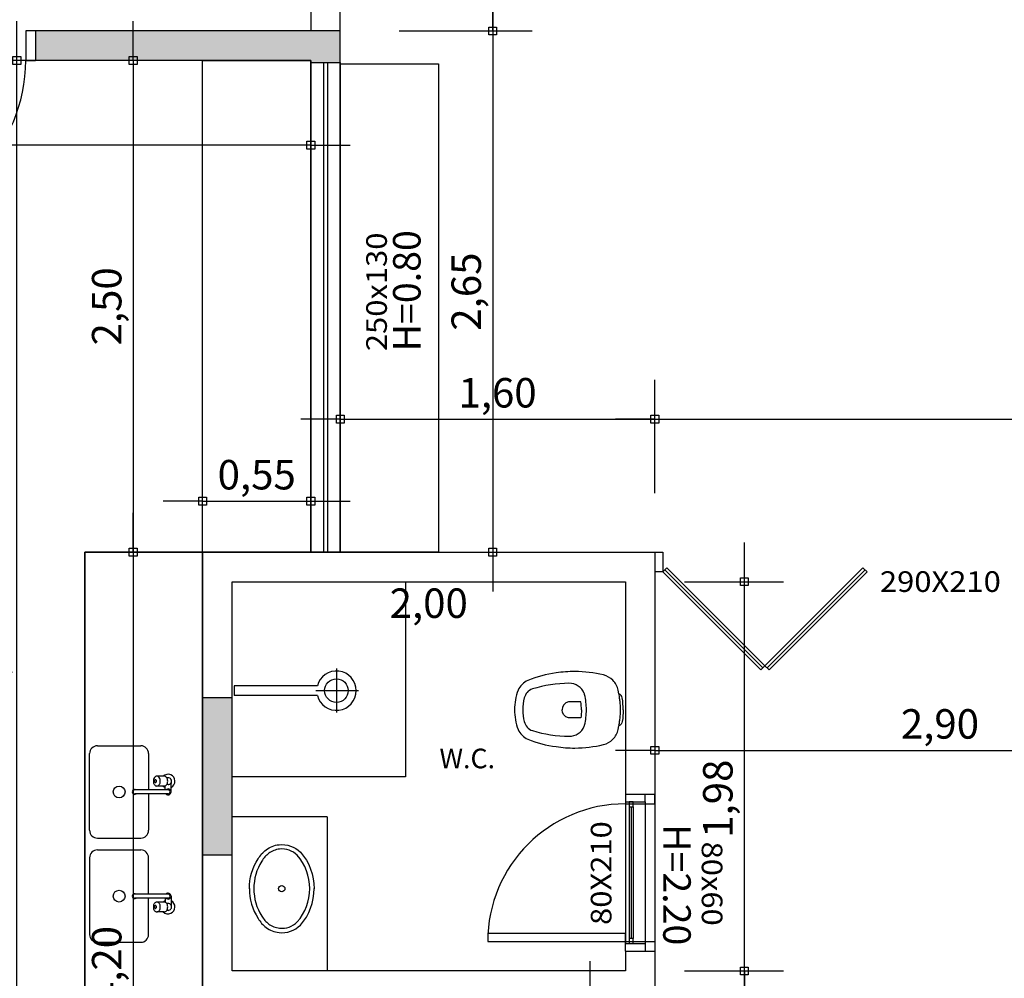
# Model space of a CAD drawing. Units: millimetres. Extents: x 1370.7 to 1463.7, y -231.8 to -166.3.
# Drawn here: x 1380 to 1385, y -204.8 to -200 of the extents above; entities that cross this region are included whole.
import ezdxf
from ezdxf.enums import TextEntityAlignment as Align

# ---------------------------------------------------------------- set-up
doc = ezdxf.new("R2010")
doc.units = ezdxf.units.MM
doc.header["$LTSCALE"] = 0.8
doc.linetypes.add('HIDDEN', pattern=[0.375, 0.25, -0.125])
for name, color, linetype in [('COTA', 13, 'Continuous'), ('EQUIP', 10, 'Continuous'), ('EQUIP_I', 13, 'Continuous'), ('ESPECARQ', 1, 'Continuous'), ('ESQUADRIA', 1, 'Continuous'), ('LINVISTA', 13, 'Continuous'), ('PAREDE', 4, 'Continuous'), ('VIDRO', 1, 'Continuous')]:
    doc.layers.add(name, color=color, linetype=linetype)
doc.styles.add('REGUA60', font='verdana.TTF')
doc.styles.add('REGUA80', font='verdana.TTF')
doc.styles.get("Standard").update_dxf_attribs({"font": 'verdana.TTF'})
doc.dimstyles.new('ISO-25', dxfattribs={"dimtxt": 2.5, "dimasz": 2.5, "dimexe": 1.25, "dimexo": 0.625, "dimtad": 1, "dimtxsty": 'Standard', "dimcen": 2.5, "dimadec": 0, "dimazin": 0, "dimtfac": 1, "dimtmove": 0, "dimatfit": 3, "dimfxl": 0, "dimarcsym": 0})

# ---------------------------------------------------------------- blocks, each defined once
blk = doc.blocks.new('INDESQ2')
at = {"layer": 'ESPECARQ', "color": 0, "style": 'REGUA60', "width": 1.1}
blk.add_attdef('COD', text='', height=1.5, dxfattribs=at).set_placement((-0.08, -2.049), align=Align.CENTER)
blk = doc.blocks.new('SAP8S__2')
at = {"layer": 'EQUIP', "color": 0, "linetype": 'ByBlock'}
for points in [[(0, -5, 0.038777), (-6, -5.5, 0.252608), (-8.11, -7.21, 0.252608)], [(0, -5, -0.038777), (6, -5.5, -0.252608), (8.11, -7.21, -0.252608)], [(8.11, -7.21), (10, -7.6, -0.147687), (15, -10.3, -0.13868), (17.7, -15.05, -0.056337), (19.45, -29.6, -0.03707), (18.75, -39.2, -0.065227), (14.94, -53.49, -0.183874), (10, -58.45, -0.096189), (0, -60.25, -0.096189), (-10, -58.45, -0.183874), (-14.94, -53.49, -0.065227), (-18.75, -39.2, -0.03707), (-19.45, -29.6, -0.056337), (-17.7, -15.05, -0.13868), (-15, -10.3, -0.147687), (-10, -7.6), (-8.11, -7.21, -0.166403)]]:
    blk.add_lwpolyline(points, format="xyb", dxfattribs=at)
at = {"layer": 'EQUIP_I'}
for points in [[(8.26, -7.43, 0.010644), (6.95, -7.15, 0.025143), (6.55, -7.1, -0.029767), (4.31, -6.76, 0.034354), (0, -6.6, 0.034354), (-4.31, -6.76, -0.029767), (-6.55, -7.1, 0.025143), (-6.95, -7.15, 0.008532), (-8, -7.37, 0.040827)], [(0, -26.25, 0.0408), (-4.1, -26.6), (-4.1, -32.41, 0.057291), (-4.05, -32.86, 0.350796), (0, -36.05, 0.350796)], [(0, -26.25, -0.0408), (4.1, -26.6), (4.1, -32.41, -0.057291), (4.05, -32.86, -0.350796), (0, -36.05, -0.350796)]]:
    blk.add_lwpolyline(points, format="xyb", dxfattribs=at)
blk.add_lwpolyline([(0, -23.75, -0.06168), (7.74, -24.63, -0.039055), (8.33, -24.83, -0.304091), (13.5, -32.6, -0.069516), (10.6, -51.2, -0.256205), (6, -55.35, -0.065775), (0, -56.05, -0.065775), (-6, -55.35, -0.256205), (-10.6, -51.2, -0.069516), (-13.5, -32.6, -0.304091), (-8.33, -24.83, -0.039055), (-7.74, -24.63, -0.06168)], format="xyb", close=True, dxfattribs=at)
blk = doc.blocks.new('SAL37S_2')
at = {"layer": 'EQUIP_I'}
for points in [[(0.02, -10, 0.145827), (-16.81, -14.87, 0.090827), (-22, -19.4, 0.12568), (-24.84, -26.73, 0.221372), (-20.58, -38.81, 0.186059), (0.02, -46.55, 0.186059)], [(-0.02, -10, -0.145827), (16.81, -14.87, -0.090827), (22, -19.4, -0.12568), (24.84, -26.73, -0.221372), (20.58, -38.81, -0.186059), (-0.02, -46.55, -0.186059)]]:
    blk.add_lwpolyline(points, format="xyb", dxfattribs=at)
blk.add_lwpolyline([(0, -12.5, 0.14623), (-15.5, -17, 0.09047), (-20, -20.9, 0.123903), (-22.35, -27, 0.21906), (-18.85, -37, 0.185248), (0, -44.05, 0.185248), (18.85, -37, 0.21906), (22.35, -27, 0.123903), (20, -20.9, 0.09047), (15.5, -17, 0.14623)], format="xyb", close=True, dxfattribs=at)
blk.add_circle((0, -28.25), 1.8, dxfattribs=at)
blk = doc.blocks.new('SACHS__2')
at = {"layer": 'EQUIP', "color": 0, "linetype": 'ByBlock'}
for p, q in [((42.29, 2.4), (0, 2.4)), ((0, 2.4), (0, -2.4)), ((42.29, -2.4), (0, -2.4))]:
    blk.add_line(p, q, dxfattribs=at)
blk.add_arc((52, 0), 10, 193.8865, 166.1135, dxfattribs=at)
at = {"layer": 'EQUIP_I'}
for p, q in [((52, 11.2), (52, -11.2)), ((41.6, 0), (63.2, 0))]:
    blk.add_line(p, q, dxfattribs=at)
blk.add_circle((52, 0), 6, dxfattribs=at)
blk = doc.blocks.new('*D68')
at = {"layer": 'Defpoints', "color": 0}
for p in [(1383.059, -203.0621), (1381.059, -203.1133), (1383.059, -203.1283)]:
    blk.add_point(p, dxfattribs=at)
at = {"layer": 'COTA', "color": 2, "insert": (1382.059, -202.9469), "char_height": 0.15, "attachment_point": 5, "style": 'REGUA60'}
blk.add_mtext('2,00', dxfattribs=at)
blk = doc.blocks.new('COTAPT')
at = {"color": 0, "linetype": 'ByBlock'}
blk.add_line((0, 0), (200, 0), dxfattribs=at)
at = {"color": 6, "linetype": 'ByBlock'}
blk.add_lwpolyline([(-20, 20), (20, 20), (20, -20), (-20, -20)], close=True, dxfattribs=at)
blk = doc.blocks.new('999')
at = {"layer": 'ESQUADRIA', "elevation": -24.325}
for points in [[(1386.879, -108.8679), (1386.879, -108.9179), (1387.029, -108.9179), (1387.029, -108.8679)], [(1386.879, -109.7679), (1386.879, -109.7179), (1387.029, -109.7179), (1387.029, -109.7679)]]:
    blk.add_lwpolyline(points, dxfattribs=at)
blk.add_lwpolyline([(1387.829, -109.6779), (1387.029, -109.6779), (1387.029, -109.7179), (1387.829, -109.7179)], close=True, dxfattribs=at)
at = {"layer": 'ESQUADRIA'}
blk.add_arc((1387.029, -109.7179, -24.325), 0.8, 0, 90, dxfattribs=at)
at = {"layer": 'PAREDE'}
for p, q in [((1386.879, -108.8679, -24.325), (1387.029, -108.8679, -24.325)), ((1386.879, -109.7679, -24.325), (1387.029, -109.7679, -24.325))]:
    blk.add_line(p, q, dxfattribs=at)
at = {"layer": 'ESPECARQ', "xscale": 0.0699999999999932, "yscale": 0.0699999999999932, "zscale": 0.0699999999999932, "rotation": 90}
blk.add_blockref('INDESQ2', (1386.871, -109.3044, -24.325), dxfattribs=at).add_auto_attribs({'COD': '80X210'})
blk = doc.blocks.new('*D129')
at = {"layer": 'COTA', "color": 0, "lineweight": -2}
for p, q in [((1380.3372, -200.1667), (1379.7643, -200.1667)), ((1379.9643, -206.8673), (1379.9643, -200.1677)), ((1380.609, -206.8683), (1379.7643, -206.8683))]:
    blk.add_line(p, q, dxfattribs=at)
at = {"layer": 'Defpoints', "color": 0}
for p in [(1379.9643, -200.1667), (1380.6372, -200.1667, -24.325), (1380.909, -206.8683, -24.325)]:
    blk.add_point(p, dxfattribs=at)
at = {"layer": 'COTA', "color": 0, "lineweight": -2, "xscale": 0.001, "yscale": 0.001, "zscale": 0.001}
for p, rotation in [((1379.9643, -200.1667), 90), ((1379.9643, -206.8683), 270)]:
    blk.add_blockref('COTAPT', p, dxfattribs=dict(at, rotation=rotation))
at = {"layer": 'COTA', "color": 2, "insert": (1379.8492, -203.21), "char_height": 0.15, "attachment_point": 5, "rotation": 90, "style": 'REGUA60'}
blk.add_mtext('6,70', dxfattribs=at)
blk = doc.blocks.new('*D130')
at = {"layer": 'COTA', "color": 0, "lineweight": -2}
for p, q in [((1383.359, -202.8183), (1383.8641, -202.8183)), ((1383.6641, -204.7973), (1383.6641, -202.8193)), ((1383.359, -204.7983), (1383.8641, -204.7983))]:
    blk.add_line(p, q, dxfattribs=at)
at = {"layer": 'Defpoints', "color": 0}
for p in [(1383.059, -202.8183, -24.325), (1383.6641, -202.8183), (1383.059, -204.7983, -24.325)]:
    blk.add_point(p, dxfattribs=at)
at = {"layer": 'COTA', "color": 0, "lineweight": -2, "xscale": 0.001, "yscale": 0.001, "zscale": 0.001}
for p, rotation in [((1383.6641, -202.8183), 90), ((1383.6641, -204.7983), 270)]:
    blk.add_blockref('COTAPT', p, dxfattribs=dict(at, rotation=rotation))
at = {"layer": 'COTA', "color": 2, "insert": (1383.5487, -203.9221), "char_height": 0.15, "attachment_point": 5, "rotation": 90, "style": 'REGUA60'}
blk.add_mtext('1,98', dxfattribs=at)
blk = doc.blocks.new('*D34')
at = {"layer": 'COTA', "color": 0, "lineweight": -2}
for p, q in [((1383.359, -204.9483), (1383.8641, -204.9483)), ((1383.6641, -208.8173), (1383.6641, -204.9493)), ((1383.359, -208.8183), (1383.8641, -208.8183))]:
    blk.add_line(p, q, dxfattribs=at)
at = {"layer": 'Defpoints', "color": 0}
for p in [(1383.059, -204.9483, -24.325), (1383.6641, -204.9483), (1383.059, -208.8183, -24.325)]:
    blk.add_point(p, dxfattribs=at)
at = {"layer": 'COTA', "color": 0, "lineweight": -2, "xscale": 0.001, "yscale": 0.001, "zscale": 0.001}
for p, rotation in [((1383.6641, -204.9483), 90), ((1383.6641, -208.8183), 270)]:
    blk.add_blockref('COTAPT', p, dxfattribs=dict(at, rotation=rotation))
at = {"layer": 'COTA', "color": 2, "insert": (1383.5487, -206.8833), "char_height": 0.15, "attachment_point": 5, "rotation": 90, "style": 'REGUA60'}
blk.add_mtext('3,87', dxfattribs=at)
blk = doc.blocks.new('*D210')
at = {"layer": 'COTA', "color": 0, "lineweight": -2}
for p, q in [((1377.859, -200.4667), (1377.859, -200.7972)), ((1381.459, -200.4667), (1381.459, -200.7972)), ((1381.458, -200.5972), (1377.86, -200.5972))]:
    blk.add_line(p, q, dxfattribs=at)
at = {"layer": 'Defpoints', "color": 0}
for p in [(1377.859, -200.1667, -24.325), (1381.459, -200.1667, -24.325), (1377.859, -200.5972)]:
    blk.add_point(p, dxfattribs=at)
at = {"layer": 'COTA', "color": 0, "lineweight": -2, "xscale": 0.001, "yscale": 0.001, "zscale": 0.001, "rotation": 180}
blk.add_blockref('COTAPT', (1377.859, -200.5972), dxfattribs=at)
at = {"layer": 'COTA', "color": 0, "lineweight": -2, "xscale": 0.001, "yscale": 0.001, "zscale": 0.001}
blk.add_blockref('COTAPT', (1381.459, -200.5972), dxfattribs=at)
at = {"layer": 'COTA', "color": 2, "insert": (1379.659, -200.482), "char_height": 0.15, "attachment_point": 5, "style": 'REGUA60'}
blk.add_mtext('3,60', dxfattribs=at)
blk = doc.blocks.new('*D211')
at = {"layer": 'COTA', "color": 0, "lineweight": -2}
for p, q in [((1380.609, -200.1667), (1380.3556, -200.1667)), ((1380.5556, -200.1677), (1380.5556, -202.6673)), ((1380.609, -202.6683), (1380.3556, -202.6683))]:
    blk.add_line(p, q, dxfattribs=at)
at = {"layer": 'Defpoints', "color": 0}
for p in [(1380.909, -200.1667, -24.325), (1380.5556, -202.6683), (1380.909, -202.6683, -24.325)]:
    blk.add_point(p, dxfattribs=at)
at = {"layer": 'COTA', "color": 0, "lineweight": -2, "xscale": 0.001, "yscale": 0.001, "zscale": 0.001}
for p, rotation in [((1380.5556, -200.1667), 90), ((1380.5556, -202.6683), 270)]:
    blk.add_blockref('COTAPT', p, dxfattribs=dict(at, rotation=rotation))
at = {"layer": 'COTA', "color": 2, "insert": (1380.4404, -201.4175), "char_height": 0.15, "attachment_point": 5, "rotation": 90, "style": 'REGUA60'}
blk.add_mtext('2,50', dxfattribs=at)
blk = doc.blocks.new('*D214')
at = {"layer": 'COTA', "color": 0, "lineweight": -2}
for p, q in [((1380.609, -202.6683), (1380.3556, -202.6683)), ((1380.5556, -202.6693), (1380.5556, -206.8673)), ((1380.609, -206.8683), (1380.3556, -206.8683))]:
    blk.add_line(p, q, dxfattribs=at)
at = {"layer": 'Defpoints', "color": 0}
for p in [(1380.909, -202.6683, -24.325), (1380.5556, -206.8683), (1380.909, -206.8683, -24.325)]:
    blk.add_point(p, dxfattribs=at)
at = {"layer": 'COTA', "color": 0, "lineweight": -2, "xscale": 0.001, "yscale": 0.001, "zscale": 0.001}
for p, rotation in [((1380.5556, -202.6683), 90), ((1380.5556, -206.8683), 270)]:
    blk.add_blockref('COTAPT', p, dxfattribs=dict(at, rotation=rotation))
at = {"layer": 'COTA', "color": 2, "insert": (1380.4404, -204.7683), "char_height": 0.15, "attachment_point": 5, "rotation": 90, "style": 'REGUA60'}
blk.add_mtext('4,20', dxfattribs=at)
blk = doc.blocks.new('*D215')
at = {"layer": 'COTA', "color": 0, "lineweight": -2}
for p, q in [((1380.909, -202.3673), (1380.909, -202.2084)), ((1381.459, -202.3673), (1381.459, -202.2084)), ((1380.91, -202.4084), (1381.458, -202.4084))]:
    blk.add_line(p, q, dxfattribs=at)
at = {"layer": 'Defpoints', "color": 0}
for p in [(1381.459, -202.4084), (1380.909, -202.6673, -24.325), (1381.459, -202.6673, -24.325)]:
    blk.add_point(p, dxfattribs=at)
at = {"layer": 'COTA', "color": 0, "lineweight": -2, "xscale": 0.001, "yscale": 0.001, "zscale": 0.001, "rotation": 180}
blk.add_blockref('COTAPT', (1380.909, -202.4084), dxfattribs=at)
at = {"layer": 'COTA', "color": 0, "lineweight": -2, "xscale": 0.001, "yscale": 0.001, "zscale": 0.001}
blk.add_blockref('COTAPT', (1381.459, -202.4084), dxfattribs=at)
at = {"layer": 'COTA', "color": 2, "insert": (1381.184, -202.2933), "char_height": 0.15, "attachment_point": 5, "style": 'REGUA60'}
blk.add_mtext('0,55', dxfattribs=at)
blk = doc.blocks.new('*D223')
at = {"layer": 'COTA', "color": 0, "lineweight": -2}
for p, q in [((1382.759, -204.9483), (1382.6797, -204.9483)), ((1382.8797, -204.9493), (1382.8797, -208.8173)), ((1382.759, -208.8183), (1382.6797, -208.8183))]:
    blk.add_line(p, q, dxfattribs=at)
at = {"layer": 'Defpoints', "color": 0}
for p in [(1383.059, -204.9483, -24.325), (1382.8797, -208.8183), (1383.059, -208.8183, -24.325)]:
    blk.add_point(p, dxfattribs=at)
at = {"layer": 'COTA', "color": 0, "lineweight": -2, "xscale": 0.001, "yscale": 0.001, "zscale": 0.001}
for p, rotation in [((1382.8797, -204.9483), 90), ((1382.8797, -208.8183), 270)]:
    blk.add_blockref('COTAPT', p, dxfattribs=dict(at, rotation=rotation))
at = {"layer": 'COTA', "color": 2, "insert": (1382.7644, -206.8833), "char_height": 0.15, "attachment_point": 5, "rotation": 90, "style": 'REGUA60'}
blk.add_mtext('3,87', dxfattribs=at)
blk = doc.blocks.new('*D227')
at = {"layer": 'COTA', "color": 0, "lineweight": -2}
for p, q in [((1381.909, -198.3167), (1382.5843, -198.3167)), ((1382.3843, -198.3177), (1382.3843, -200.0157)), ((1381.909, -200.0167), (1382.5843, -200.0167))]:
    blk.add_line(p, q, dxfattribs=at)
at = {"layer": 'Defpoints', "color": 0}
for p in [(1381.609, -198.3167, -24.325), (1381.609, -200.0167, -24.325), (1382.3843, -200.0167)]:
    blk.add_point(p, dxfattribs=at)
at = {"layer": 'COTA', "color": 0, "lineweight": -2, "xscale": 0.001, "yscale": 0.001, "zscale": 0.001}
for p, rotation in [((1382.3843, -198.3167), 90), ((1382.3843, -200.0167), 270)]:
    blk.add_blockref('COTAPT', p, dxfattribs=dict(at, rotation=rotation))
at = {"layer": 'COTA', "color": 2, "insert": (1382.2691, -199.1667), "char_height": 0.15, "attachment_point": 5, "rotation": 90, "style": 'REGUA60'}
blk.add_mtext('1,70', dxfattribs=at)
blk = doc.blocks.new('*D228')
at = {"layer": 'COTA', "color": 0, "lineweight": -2}
for p, q in [((1381.909, -200.0167), (1382.5843, -200.0167)), ((1382.3843, -200.0177), (1382.3843, -202.6673)), ((1382.409, -202.6683), (1382.5843, -202.6683))]:
    blk.add_line(p, q, dxfattribs=at)
at = {"layer": 'Defpoints', "color": 0}
for p in [(1381.609, -200.0167, -24.325), (1382.109, -202.6683, -24.325), (1382.3843, -202.6683)]:
    blk.add_point(p, dxfattribs=at)
at = {"layer": 'COTA', "color": 0, "lineweight": -2, "xscale": 0.001, "yscale": 0.001, "zscale": 0.001}
for p, rotation in [((1382.3843, -200.0167), 90), ((1382.3843, -202.6683), 270)]:
    blk.add_blockref('COTAPT', p, dxfattribs=dict(at, rotation=rotation))
at = {"layer": 'COTA', "color": 2, "insert": (1382.2691, -201.3425), "char_height": 0.15, "attachment_point": 5, "rotation": 90, "style": 'REGUA60'}
blk.add_mtext('2,65', dxfattribs=at)
blk = doc.blocks.new('*D229')
at = {"layer": 'COTA', "color": 0, "lineweight": -2}
for p, q in [((1381.609, -202.3683), (1381.609, -201.7916)), ((1383.209, -202.3683), (1383.209, -201.7916)), ((1381.61, -201.9916), (1383.208, -201.9916))]:
    blk.add_line(p, q, dxfattribs=at)
at = {"layer": 'Defpoints', "color": 0}
for p in [(1383.209, -201.9916), (1381.609, -202.6683, -24.325), (1383.209, -202.6683, -24.325)]:
    blk.add_point(p, dxfattribs=at)
at = {"layer": 'COTA', "color": 0, "lineweight": -2, "xscale": 0.001, "yscale": 0.001, "zscale": 0.001, "rotation": 180}
blk.add_blockref('COTAPT', (1381.609, -201.9916), dxfattribs=at)
at = {"layer": 'COTA', "color": 0, "lineweight": -2, "xscale": 0.001, "yscale": 0.001, "zscale": 0.001}
blk.add_blockref('COTAPT', (1383.209, -201.9916), dxfattribs=at)
at = {"layer": 'COTA', "color": 2, "insert": (1382.409, -201.8765), "char_height": 0.15, "attachment_point": 5, "style": 'REGUA60'}
blk.add_mtext('1,60', dxfattribs=at)
blk = doc.blocks.new('*D230')
at = {"layer": 'COTA', "color": 0, "lineweight": -2}
for p, q in [((1383.209, -202.3683), (1383.209, -201.7916)), ((1390.079, -202.5183), (1390.079, -201.7916)), ((1383.21, -201.9916), (1390.078, -201.9916))]:
    blk.add_line(p, q, dxfattribs=at)
at = {"layer": 'Defpoints', "color": 0}
for p in [(1390.079, -201.9916), (1383.209, -202.6683, -24.325), (1390.079, -202.8183, -24.325)]:
    blk.add_point(p, dxfattribs=at)
at = {"layer": 'COTA', "color": 0, "lineweight": -2, "xscale": 0.001, "yscale": 0.001, "zscale": 0.001, "rotation": 180}
blk.add_blockref('COTAPT', (1383.209, -201.9916), dxfattribs=at)
at = {"layer": 'COTA', "color": 0, "lineweight": -2, "xscale": 0.001, "yscale": 0.001, "zscale": 0.001}
blk.add_blockref('COTAPT', (1390.079, -201.9916), dxfattribs=at)
at = {"layer": 'COTA', "color": 2, "insert": (1386.644, -201.8763), "char_height": 0.15, "attachment_point": 5, "style": 'REGUA60'}
blk.add_mtext('6,87', dxfattribs=at)
blk = doc.blocks.new('*D291')
at = {"layer": 'COTA', "color": 0, "lineweight": -2}
for p, q in [((1383.209, -202.9683), (1383.209, -203.8762)), ((1386.109, -203.2683), (1386.109, -203.8762)), ((1383.21, -203.6762), (1386.108, -203.6762))]:
    blk.add_line(p, q, dxfattribs=at)
at = {"layer": 'Defpoints', "color": 0}
for p in [(1383.209, -202.6683, -24.325), (1386.109, -202.9683, -24.325), (1386.109, -203.6762)]:
    blk.add_point(p, dxfattribs=at)
at = {"layer": 'COTA', "color": 0, "lineweight": -2, "xscale": 0.001, "yscale": 0.001, "zscale": 0.001, "rotation": 180}
blk.add_blockref('COTAPT', (1383.209, -203.6762), dxfattribs=at)
at = {"layer": 'COTA', "color": 0, "lineweight": -2, "xscale": 0.001, "yscale": 0.001, "zscale": 0.001}
blk.add_blockref('COTAPT', (1386.109, -203.6762), dxfattribs=at)
at = {"layer": 'COTA', "color": 2, "insert": (1384.659, -203.5611), "char_height": 0.15, "attachment_point": 5, "style": 'REGUA60'}
blk.add_mtext('2,90', dxfattribs=at)

msp = doc.modelspace()

# ---------------------------------------------------------------- hatches: boundary and pattern name
at = {"layer": 'PAREDE'}
h = msp.add_hatch(color=256, dxfattribs=at)
h.dxf.hatch_style = 1
h.paths.add_polyline_path([(1381.609, -200.0167), (1380.059, -200.0167), (1380.059, -200.1667), (1381.459, -200.1667), (1381.459, -200.1764), (1381.609, -200.1764)])
h.paths.add_polyline_path([(1379.159, -200.0167), (1378.9707, -200.0167), (1378.9707, -200.1667), (1379.159, -200.1667)])
h = msp.add_hatch(color=256, dxfattribs=at)
h.dxf.hatch_style = 1
h.paths.add_polyline_path([(1381.059, -203.4083), (1380.909, -203.4083), (1380.909, -204.2083), (1381.059, -204.2083)])

# ---------------------------------------------------------------- linework, layer by layer
at = {"layer": 'COTA', "elevation": -21.175}
msp.add_lwpolyline([(1380.909, -202.6683), (1380.309, -202.6683), (1380.309, -205.6371), (1380.909, -205.6371), (1380.909, -202.6683)], dxfattribs=at)
at = {"layer": 'EQUIP'}
for p, q in [((1381.9406, -203.8106, -21.175), (1381.059, -203.8106, -21.175)), ((1381.5417, -204.0142, -21.175), (1381.5417, -204.7983, -21.175))]:
    msp.add_line(p, q, dxfattribs=at)
at = {"layer": 'ESPECARQ'}
for p, q in [((1381.9406, -202.8183, -21.175), (1381.9406, -203.8106, -21.175)), ((1381.5417, -204.0142, -21.175), (1381.059, -204.0142, -21.175))]:
    msp.add_line(p, q, dxfattribs=at)
at = {"layer": 'ESQUADRIA'}
for p, q in [((1381.524, -200.1764, -21.175), (1381.524, -202.6683, -21.175)), ((1381.544, -200.1764, -21.175), (1381.544, -202.6683, -21.175)), ((1383.7582, -203.2562, -21.175), (1383.2597, -202.7577, -21.175)), ((1383.7794, -203.2562, -21.175), (1384.2779, -202.7577, -21.175))]:
    msp.add_line(p, q, dxfattribs=at)
at = {"layer": 'ESQUADRIA', "color": 1}
for p, q in [((1383.059, -203.9383, -21.175), (1383.059, -204.6583, -21.175)), ((1383.079, -203.9633, -21.175), (1383.079, -204.6333, -21.175)), ((1383.099, -203.9633, -21.175), (1383.099, -204.6333, -21.175)), ((1383.159, -203.9383, -21.175), (1383.159, -204.6583, -21.175))]:
    msp.add_line(p, q, dxfattribs=at)
at = {"layer": 'ESQUADRIA', "elevation": -21.175}
for points in [[(1383.209, -202.6683), (1383.249, -202.6683), (1383.249, -202.7683), (1383.209, -202.7683)], [(1383.059, -203.8983), (1383.059, -203.9383), (1383.159, -203.9383), (1383.159, -203.8983)], [(1383.059, -203.8983), (1383.059, -203.9483), (1383.209, -203.9483), (1383.209, -203.8983)], [(1383.209, -203.8983), (1383.209, -203.8983), (1383.209, -204.6983), (1383.209, -204.6983)], [(1383.059, -204.6983), (1383.059, -204.6483), (1383.209, -204.6483), (1383.209, -204.6983)], [(1383.059, -204.6983), (1383.059, -204.6583), (1383.159, -204.6583), (1383.159, -204.6983)]]:
    msp.add_lwpolyline(points, dxfattribs=at)
for points in [[(1383.249, -202.7683), (1383.2703, -202.747), (1383.7688, -203.2456), (1383.7476, -203.2668)], [(1384.2885, -202.7683), (1384.2673, -202.747), (1383.7688, -203.2456), (1383.79, -203.2668)], [(1383.079, -203.9383), (1383.079, -203.9633), (1383.099, -203.9633), (1383.099, -203.9383)], [(1382.359, -204.6483), (1383.059, -204.6483), (1383.059, -204.6083), (1382.359, -204.6083)], [(1383.099, -204.6583), (1383.099, -204.6333), (1383.079, -204.6333), (1383.079, -204.6583)]]:
    msp.add_lwpolyline(points, close=True, dxfattribs=at)
at = {"layer": 'ESQUADRIA'}
msp.add_arc((1383.059, -204.6483, -21.175), 0.7, 90, 180, dxfattribs=at)
at = {"layer": 'LINVISTA', "linetype": 'HIDDEN'}
for p, q in [((1381.459, -198.3167, -21.175), (1381.459, -200.0167, -21.175)), ((1381.609, -200.0167, -21.175), (1381.609, -198.3167, -21.175))]:
    msp.add_line(p, q, dxfattribs=at)
at = {"layer": 'LINVISTA'}
for p, q in [((1380.909, -202.6683, -21.175), (1380.309, -202.6683, -21.175)), ((1380.3742, -203.6527, -21.175), (1380.5942, -203.6527, -21.175)), ((1380.3342, -204.0827, -21.175), (1380.3342, -203.6927, -21.175)), ((1380.6342, -203.6927, -21.175), (1380.6342, -203.8777, -21.175)), ((1380.7137, -203.8077, -21.175), (1380.6761, -203.8077, -21.175)), ((1380.7333, -203.8152, -21.175), (1380.7263, -203.8152, -21.175)), ((1380.7137, -203.8577, -21.175), (1380.6761, -203.8577, -21.175)), ((1380.7183, -203.8777, -21.175), (1380.7183, -203.8568, -21.175)), ((1380.7333, -203.8502, -21.175), (1380.7263, -203.8502, -21.175)), ((1380.7483, -203.8877, -21.175), (1380.7483, -203.8441, -21.175)), ((1380.7333, -203.8777, -21.175), (1380.5633, -203.8777, -21.175)), ((1380.7333, -203.8977, -21.175), (1380.5633, -203.8977, -21.175)), ((1380.6342, -203.8977, -21.175), (1380.6342, -204.0827, -21.175)), ((1380.3742, -204.1227, -21.175), (1380.5942, -204.1227, -21.175)), ((1380.3742, -204.1827, -21.175), (1380.5942, -204.1827, -21.175)), ((1380.3342, -204.2227, -21.175), (1380.3342, -204.6127, -21.175)), ((1380.6342, -204.4077, -21.175), (1380.6342, -204.2227, -21.175)), ((1380.7333, -204.4077, -21.175), (1380.5633, -204.4077, -21.175)), ((1380.7483, -204.4177, -21.175), (1380.7483, -204.4612, -21.175)), ((1380.7333, -204.4277, -21.175), (1380.5633, -204.4277, -21.175)), ((1380.6342, -204.6127, -21.175), (1380.6342, -204.4277, -21.175)), ((1380.7137, -204.4477, -21.175), (1380.6761, -204.4477, -21.175)), ((1380.7183, -204.4277, -21.175), (1380.7183, -204.4485, -21.175)), ((1380.7333, -204.4552, -21.175), (1380.7263, -204.4552, -21.175)), ((1380.7137, -204.4977, -21.175), (1380.6761, -204.4977, -21.175)), ((1380.7333, -204.4902, -21.175), (1380.7263, -204.4902, -21.175)), ((1380.3742, -204.6527, -21.175), (1380.5942, -204.6527, -21.175))]:
    msp.add_line(p, q, dxfattribs=at)
at = {"layer": 'LINVISTA', "elevation": -21.175}
for points in [[(1381.459, -202.6683), (1380.909, -202.6683), (1380.909, -200.1667), (1381.459, -200.1667), (1381.459, -202.6683)], [(1381.609, -200.1831), (1382.109, -200.1831), (1382.109, -202.6683), (1381.609, -202.6683)]]:
    msp.add_lwpolyline(points, dxfattribs=at)
msp.add_lwpolyline([(1380.309, -202.6683), (1380.909, -202.6683), (1380.909, -205.6371), (1380.309, -205.6371)], close=True, dxfattribs=at)
at = {"layer": 'LINVISTA'}
for centre in [(1380.4842, -203.8877, -21.175), (1380.4842, -204.4177, -21.175)]:
    msp.add_circle(centre, 0.03, dxfattribs=at)
for centre, radius, start, end in [((1380.3742, -203.6927, -21.175), 0.04, 90, 180), ((1380.5942, -203.6927, -21.175), 0.04, 0, 90), ((1380.685, -203.8301, -21.175), 0.0262, 144.7356, 163.6751), ((1380.6795, -203.8263, -21.175), 0.0195, 120.3612, 144.7356), ((1380.6761, -203.8204, -21.175), 0.0127, 90, 120.3612), ((1380.6761, -203.8204, -21.175), 0.0127, 59.6388, 90), ((1380.6726, -203.8263, -21.175), 0.0195, 35.2644, 59.6388), ((1380.6671, -203.8301, -21.175), 0.0262, 16.3249, 35.2644), ((1380.7333, -203.8327, -21.175), 0.035, 295.3769, 134.4153), ((1380.7137, -203.8204, -21.175), 0.0127, 59.6388, 90), ((1380.7102, -203.8263, -21.175), 0.0195, 35.2644, 59.6388), ((1380.7047, -203.8301, -21.175), 0.0262, 16.3249, 35.2644), ((1380.7333, -203.8327, -21.175), 0.0175, 335.38, 90), ((1380.6936, -203.8327, -21.175), 0.0352, 163.6751, 180), ((1380.6936, -203.8327, -21.175), 0.0352, 180, 196.3249), ((1380.685, -203.8352, -21.175), 0.0262, 196.3249, 215.2644), ((1380.6738, -203.8327, -21.175), 0.0106, 163.6751, 180), ((1380.6738, -203.8327, -21.175), 0.0106, 180, 196.3249), ((1380.6795, -203.8391, -21.175), 0.0195, 215.2644, 239.6388), ((1380.6712, -203.8319, -21.175), 0.00787, 144.7356, 163.6751), ((1380.6712, -203.8334, -21.175), 0.00787, 196.3249, 215.2644), ((1380.6696, -203.8308, -21.175), 0.00586, 120.3612, 144.7356), ((1380.6696, -203.8346, -21.175), 0.00586, 215.2644, 239.6388), ((1380.6686, -203.829, -21.175), 0.00381, 90, 120.3612), ((1380.6686, -203.8364, -21.175), 0.00381, 239.6388, 270), ((1380.6686, -203.829, -21.175), 0.00381, 59.6388, 90), ((1380.6686, -203.8364, -21.175), 0.00381, 270, 300.3612), ((1380.6761, -203.845, -21.175), 0.0127, 239.6388, 270), ((1380.6675, -203.8308, -21.175), 0.00586, 35.2644, 59.6388), ((1380.6675, -203.8346, -21.175), 0.00586, 300.3612, 324.7356), ((1380.6659, -203.8319, -21.175), 0.00787, 16.3249, 35.2644), ((1380.6659, -203.8334, -21.175), 0.00787, 324.7356, 343.6751), ((1380.6633, -203.8327, -21.175), 0.0106, 0, 16.3249), ((1380.6633, -203.8327, -21.175), 0.0106, 343.6751, 0), ((1380.6761, -203.845, -21.175), 0.0127, 270, 300.3612), ((1380.6726, -203.8391, -21.175), 0.0195, 300.3612, 324.7356), ((1380.6671, -203.8352, -21.175), 0.0262, 324.7356, 343.6751), ((1380.6585, -203.8327, -21.175), 0.0352, 0, 16.3249), ((1380.6585, -203.8327, -21.175), 0.0352, 343.6751, 0), ((1380.7333, -203.8327, -21.175), 0.035, 225.5847, 244.6231), ((1380.7137, -203.845, -21.175), 0.0127, 270, 300.3612), ((1380.7102, -203.8391, -21.175), 0.0195, 300.3612, 324.7356), ((1380.7047, -203.8352, -21.175), 0.0262, 324.7356, 343.6751), ((1380.6961, -203.8327, -21.175), 0.0352, 0, 16.3249), ((1380.6961, -203.8327, -21.175), 0.0352, 343.6751, 0), ((1380.7333, -203.8327, -21.175), 0.0175, 270, 328.9973), ((1380.7583, -203.8441, -21.175), 0.01, 155.38, 180), ((1380.5633, -203.8877, -21.175), 0.0125, 53.1301, 306.8699), ((1380.5633, -203.8877, -21.175), 0.01, 89.9999, 269.9999), ((1380.7333, -203.8877, -21.175), 0.015, 221.8103, 138.1897), ((1380.7333, -203.8877, -21.175), 0.01, 269.9998, 89.9998), ((1380.3742, -204.0827, -21.175), 0.04, 180, 270), ((1380.5942, -204.0827, -21.175), 0.04, 270, 0), ((1380.3742, -204.2227, -21.175), 0.04, 90, 180), ((1380.5942, -204.2227, -21.175), 0.04, 0, 90), ((1380.5633, -204.4177, -21.175), 0.0125, 53.1301, 306.8699), ((1380.5633, -204.4177, -21.175), 0.01, 90.0001, 270.0001), ((1380.7333, -204.4177, -21.175), 0.015, 221.8103, 138.1897), ((1380.7333, -204.4177, -21.175), 0.01, 270.0002, 90.0002), ((1380.6936, -204.4727, -21.175), 0.0352, 163.6751, 180), ((1380.685, -204.4701, -21.175), 0.0262, 144.7356, 163.6751), ((1380.6738, -204.4727, -21.175), 0.0106, 163.6751, 180), ((1380.6795, -204.4663, -21.175), 0.0195, 120.3612, 144.7356), ((1380.6712, -204.4719, -21.175), 0.00787, 144.7356, 163.6751), ((1380.6696, -204.4708, -21.175), 0.00586, 120.3612, 144.7356), ((1380.6686, -204.469, -21.175), 0.00381, 90, 120.3612), ((1380.6686, -204.469, -21.175), 0.00381, 59.6388, 90), ((1380.6761, -204.4604, -21.175), 0.0127, 90, 120.3612), ((1380.6675, -204.4708, -21.175), 0.00586, 35.2644, 59.6388), ((1380.6659, -204.4719, -21.175), 0.00787, 16.3249, 35.2644), ((1380.6633, -204.4727, -21.175), 0.0106, 0, 16.3249), ((1380.6761, -204.4604, -21.175), 0.0127, 59.6388, 90), ((1380.6726, -204.4663, -21.175), 0.0195, 35.2644, 59.6388), ((1380.6671, -204.4701, -21.175), 0.0262, 16.3249, 35.2644), ((1380.6585, -204.4727, -21.175), 0.0352, 0, 16.3249), ((1380.7333, -204.4727, -21.175), 0.035, 225.5847, 64.6231), ((1380.7333, -204.4727, -21.175), 0.035, 115.3769, 134.4153), ((1380.7137, -204.4604, -21.175), 0.0127, 59.6388, 90), ((1380.7102, -204.4663, -21.175), 0.0195, 35.2644, 59.6388), ((1380.7047, -204.4701, -21.175), 0.0262, 16.3249, 35.2644), ((1380.6961, -204.4727, -21.175), 0.0352, 0, 16.3249), ((1380.7333, -204.4727, -21.175), 0.0175, 31.0027, 90), ((1380.7333, -204.4727, -21.175), 0.0175, 270, 24.62), ((1380.7583, -204.4612, -21.175), 0.01, 180, 204.62), ((1380.6936, -204.4727, -21.175), 0.0352, 180, 196.3249), ((1380.685, -204.4752, -21.175), 0.0262, 196.3249, 215.2644), ((1380.6738, -204.4727, -21.175), 0.0106, 180, 196.3249), ((1380.6795, -204.4791, -21.175), 0.0195, 215.2644, 239.6388), ((1380.6712, -204.4734, -21.175), 0.00787, 196.3249, 215.2644), ((1380.6696, -204.4746, -21.175), 0.00586, 215.2644, 239.6388), ((1380.6686, -204.4764, -21.175), 0.00381, 239.6388, 270), ((1380.6686, -204.4764, -21.175), 0.00381, 270, 300.3612), ((1380.6761, -204.485, -21.175), 0.0127, 239.6388, 270), ((1380.6675, -204.4746, -21.175), 0.00586, 300.3612, 324.7356), ((1380.6659, -204.4734, -21.175), 0.00787, 324.7356, 343.6751), ((1380.6633, -204.4727, -21.175), 0.0106, 343.6751, 0), ((1380.6761, -204.485, -21.175), 0.0127, 270, 300.3612), ((1380.6726, -204.4791, -21.175), 0.0195, 300.3612, 324.7356), ((1380.6671, -204.4752, -21.175), 0.0262, 324.7356, 343.6751), ((1380.6585, -204.4727, -21.175), 0.0352, 343.6751, 0), ((1380.7137, -204.485, -21.175), 0.0127, 270, 300.3612), ((1380.7102, -204.4791, -21.175), 0.0195, 300.3612, 324.7356), ((1380.7047, -204.4752, -21.175), 0.0262, 324.7356, 343.6751), ((1380.6961, -204.4727, -21.175), 0.0352, 343.6751, 0), ((1380.3742, -204.6127, -21.175), 0.04, 180, 270), ((1380.5942, -204.6127, -21.175), 0.04, 270, 0)]:
    msp.add_arc(centre, radius, start, end, dxfattribs=at)
at = {"layer": 'PAREDE'}
for p, q in [((1380.659, -200.1667, -21.175), (1380.009, -200.1667, -21.175)), ((1380.909, -203.4083, -21.175), (1380.909, -202.6683, -21.175)), ((1380.909, -202.6683, -21.175), (1383.209, -202.6683, -21.175)), ((1383.209, -202.6683, -21.175), (1383.209, -203.8983, -21.175)), ((1383.209, -202.6683, -21.175), (1383.209, -202.8183, -21.175)), ((1381.059, -203.4083, -21.175), (1381.059, -202.8183, -21.175)), ((1381.059, -202.8183, -21.175), (1383.059, -202.8183, -21.175)), ((1383.059, -202.8183, -21.175), (1383.059, -203.8983, -21.175)), ((1383.059, -203.8983, -21.175), (1383.209, -203.8983, -21.175)), ((1383.059, -203.8983, -21.175), (1383.209, -203.8983, -21.175)), ((1380.909, -204.8733, -21.175), (1380.909, -204.2083, -21.175)), ((1381.059, -204.7983, -21.175), (1381.059, -204.2083, -21.175)), ((1383.059, -204.6983, -21.175), (1383.209, -204.6983, -21.175)), ((1383.059, -204.6983, -21.175), (1383.209, -204.6983, -21.175)), ((1383.059, -204.6983, -21.175), (1383.059, -204.7983, -21.175)), ((1383.209, -204.6983, -21.175), (1383.209, -204.8733, -21.175)), ((1383.059, -204.7983, -21.175), (1381.059, -204.7983, -21.175))]:
    msp.add_line(p, q, dxfattribs=at)
at = {"layer": 'PAREDE', "elevation": -21.175}
for points in [[(1381.609, -202.6683), (1381.609, -200.0167), (1380.009, -200.0167)], [(1381.459, -202.6683), (1381.459, -200.1667), (1380.009, -200.1667)]]:
    msp.add_lwpolyline(points, dxfattribs=at)
for points in [[(1381.459, -200.1764), (1381.609, -200.1764), (1381.609, -202.6683), (1381.459, -202.6683)], [(1380.909, -204.2083), (1381.059, -204.2083), (1381.059, -203.4083), (1380.909, -203.4083)]]:
    msp.add_lwpolyline(points, close=True, dxfattribs=at)
at = {"layer": 'VIDRO'}
msp.add_line((1383.089, -203.9633, -21.175), (1383.089, -204.6333, -21.175), dxfattribs=at)

# ---------------------------------------------------------------- block references
at = {"rotation": 270}
msp.add_blockref('999', (1488.927, 1186.8623, 3.15), dxfattribs=at)
at = {"layer": 'EQUIP', "xscale": 0.0100000000002183, "yscale": 0.0100000000002183, "zscale": 0.0100000000002183}
msp.add_blockref('SACHS__2', (1381.0695, -203.3724, -21.175), dxfattribs=at)
at = {"layer": 'EQUIP'}
for name, p, xscale, yscale, zscale, rotation in [('SAP8S__2', (1383.0982, -203.4698, -10.525), -0.0100000000002183, 0.0099999999999909, 0.0099999999999998, 270), ('SAL37S_2', (1381.057, -204.3796, -21.175), 0.0090000000000146, 0.0090000000000146, 0.0090000000000146, 90)]:
    msp.add_blockref(name, p, dxfattribs=dict(at, xscale=xscale, yscale=yscale, zscale=zscale, rotation=rotation))
at = {"layer": 'ESPECARQ'}
for p, xscale, yscale, zscale, rotation, values in [((1381.7026, -201.3381, 3.15), 0.07000000000001588, 0.07000000000001588, 0.07000000000001588, 90, {'COD': '250x130'}), ((1382.8449, -204.2949, -21.175), 0.0699999999999932, 0.0699999999999932, 0.0699999999999932, 90, {'COD': '80X210'}), ((1383.591, -204.3599, -21.175), 0.07000000000001588, 0.07000000000001588, 0.07000000000001588, 270, {'COD': '80x60'})]:
    msp.add_blockref('INDESQ2', p, dxfattribs=dict(at, xscale=xscale, yscale=yscale, zscale=zscale, rotation=rotation)).add_auto_attribs(values)
at = {"layer": 'ESPECARQ', "xscale": 0.07000000000001588, "yscale": 0.07000000000001588, "zscale": 0.07000000000001588}
msp.add_blockref('INDESQ2', (1384.6666, -202.7268, -21.175), dxfattribs=at).add_auto_attribs({'COD': '290X210'})

# ---------------------------------------------------------------- texts
at = {"layer": 'ESPECARQ', "style": 'REGUA80'}
for s, rotation, p in [('H=0.80', 90, (1381.9654, -201.3381, 3.15)), ('H=2.20', 270, (1383.3033, -204.3599, -21.175))]:
    msp.add_text(s, height=0.14, rotation=rotation, dxfattribs=at).set_placement(p, align=Align.MIDDLE)
msp.add_text('W.C.', height=0.1, dxfattribs=at).set_placement((1382.2549, -203.7304, -16.175), align=Align.MIDDLE)

# ---------------------------------------------------------------- dimensions: what is measured, and where the dimension line sits
at = {"layer": 'COTA'}
for base, p1, p2, override, picture, middle in [((1382.3843, -200.0167, 3.15), (1381.609, -198.3167, -21.175), (1381.609, -200.0167, -21.175), {"dimscale": 0.1, "dimtxt": 1.5, "dimasz": 0.01, "dimexe": 2, "dimexo": 3, "dimgap": 0.2, "dimrnd": 0.005, "dimzin": 0, "dimtxsty": 'REGUA60', "dimblk": 'COTAPT', "dimcen": 4, "dimdle": 4, "dimclrt": 2, "dimaunit": 1, "dimtofl": 0, "dimfxl": 0.18}, '*D227', (1382.2691, -199.1667, 3.15)), ((1382.3843, -202.6683, 3.15), (1381.609, -200.0167, -21.175), (1382.109, -202.6683, -21.175), {"dimscale": 0.1, "dimtxt": 1.5, "dimasz": 0.01, "dimexe": 2, "dimexo": 3, "dimgap": 0.2, "dimrnd": 0.005, "dimzin": 0, "dimtxsty": 'REGUA60', "dimblk": 'COTAPT', "dimcen": 4, "dimdle": 4, "dimclrt": 2, "dimaunit": 1, "dimtofl": 0, "dimfxl": 0.18}, '*D228', (1382.2691, -201.3425, 3.15)), ((1380.5556, -202.6683, 3.15), (1380.909, -200.1667, -21.175), (1380.909, -202.6683, -21.175), {"dimscale": 0.1, "dimtxt": 1.5, "dimasz": 0.01, "dimexe": 2, "dimexo": 3, "dimgap": 0.2, "dimrnd": 0.005, "dimzin": 0, "dimtxsty": 'REGUA60', "dimblk": 'COTAPT', "dimcen": 4, "dimdle": 4, "dimclrt": 2, "dimaunit": 1, "dimtofl": 0, "dimfxl": 0.18}, '*D211', (1380.4404, -201.4175, 3.15)), ((1380.5556, -206.8683, 3.15), (1380.909, -202.6683, -21.175), (1380.909, -206.8683, -21.175), {"dimscale": 0.1, "dimtxt": 1.5, "dimasz": 0.01, "dimexe": 2, "dimexo": 3, "dimgap": 0.2, "dimrnd": 0.005, "dimzin": 0, "dimtxsty": 'REGUA60', "dimblk": 'COTAPT', "dimcen": 4, "dimdle": 4, "dimclrt": 2, "dimaunit": 1, "dimtofl": 0, "dimfxl": 0.18}, '*D214', (1380.4404, -204.7683, 3.15)), ((1382.8797, -208.8183, 3.15), (1383.059, -204.9483, -21.175), (1383.059, -208.8183, -21.175), {"dimscale": 0.1, "dimtxt": 1.5, "dimasz": 0.01, "dimexe": 2, "dimexo": 3, "dimgap": 0.2, "dimrnd": 0.005, "dimzin": 0, "dimtxsty": 'REGUA60', "dimblk": 'COTAPT', "dimcen": 4, "dimdle": 4, "dimclrt": 2, "dimaunit": 1, "dimtofl": 0, "dimfxl": 0.18}, '*D223', (1382.7644, -206.8833, 3.15)), ((1383.6641, -204.9483, 3.15), (1383.059, -208.8183, -21.175), (1383.059, -204.9483, -21.175), {"dimscale": 0.1, "dimtxt": 1.5, "dimasz": 0.01, "dimexe": 2, "dimexo": 3, "dimgap": 0.2, "dimrnd": 0.005, "dimzin": 0, "dimtxsty": 'REGUA60', "dimblk": 'COTAPT', "dimcen": 4, "dimdle": 4, "dimclrt": 2, "dimaunit": 1, "dimtofl": 0}, '*D34', (1383.5487, -206.8833, 3.15))]:
    dim = msp.add_linear_dim(base=base, p1=p1, p2=p2, angle=90, dimstyle='ISO-25', override=override, dxfattribs=at)
    dim.commit()
    dim.dimension.update_dxf_attribs({"geometry": picture, "text_midpoint": middle})
for base, p1, p2, picture, middle in [((1379.9643, -200.1667, 3.15), (1380.909, -206.8683, -21.175), (1380.6372, -200.1667, -21.175), '*D129', (1379.9643, -203.21, 3.15)), ((1383.6641, -202.8183, 3.15), (1383.059, -204.7983, -21.175), (1383.059, -202.8183, -21.175), '*D130', (1383.6641, -203.9221, 3.15))]:
    dim = msp.add_linear_dim(base=base, p1=p1, p2=p2, angle=90, dimstyle='ISO-25', override={"dimscale": 0.1, "dimtxt": 1.5, "dimasz": 0.01, "dimexe": 2, "dimexo": 3, "dimgap": 0.2, "dimrnd": 0.005, "dimzin": 0, "dimtxsty": 'REGUA60', "dimblk": 'COTAPT', "dimcen": 4, "dimdle": 4, "dimclrt": 2, "dimaunit": 1, "dimtofl": 0}, dxfattribs=at)
    dim.commit()
    dim.dimension.update_dxf_attribs({"geometry": picture, "text_midpoint": middle, "dimtype": 160})
for base, p1, p2, picture, middle in [((1377.859, -200.5972, 3.15), (1381.459, -200.1667, -21.175), (1377.859, -200.1667, -21.175), '*D210', (1379.659, -200.482, 3.15)), ((1383.209, -201.9916, 3.15), (1381.609, -202.6683, -21.175), (1383.209, -202.6683, -21.175), '*D229', (1382.409, -201.8765, 3.15)), ((1390.079, -201.9916, 3.15), (1383.209, -202.6683, -21.175), (1390.079, -202.8183, -21.175), '*D230', (1386.644, -201.8763, 3.15)), ((1381.459, -202.4084, 3.15), (1380.909, -202.6673, -21.175), (1381.459, -202.6673, -21.175), '*D215', (1381.184, -202.2933, 3.15)), ((1386.109, -203.6762, 3.15), (1383.209, -202.6683, -21.175), (1386.109, -202.9683, -21.175), '*D291', (1384.659, -203.5611, 3.15))]:
    dim = msp.add_linear_dim(base=base, p1=p1, p2=p2, dimstyle='ISO-25', override={"dimscale": 0.1, "dimtxt": 1.5, "dimasz": 0.01, "dimexe": 2, "dimexo": 3, "dimgap": 0.2, "dimrnd": 0.005, "dimzin": 0, "dimtxsty": 'REGUA60', "dimblk": 'COTAPT', "dimcen": 4, "dimdle": 4, "dimclrt": 2, "dimaunit": 1, "dimtofl": 0, "dimfxl": 0.18}, dxfattribs=at)
    dim.commit()
    dim.dimension.update_dxf_attribs({"geometry": picture, "text_midpoint": middle})
dim = msp.add_linear_dim(base=(1383.059, -203.0621, -21.175), p1=(1381.059, -203.1133, -21.175), p2=(1383.059, -203.1283, -21.175), dimstyle='ISO-25', override={"dimscale": 0.1, "dimtxt": 1.5, "dimasz": 0.01, "dimexe": 2, "dimexo": 3, "dimgap": 0.2, "dimrnd": 0.005, "dimzin": 0, "dimtxsty": 'REGUA60', "dimblk": 'COTAPT', "dimcen": 4, "dimdle": 4, "dimse1": 1, "dimse2": 1, "dimsd1": 1, "dimsd2": 1, "dimclrt": 2, "dimaunit": 1, "dimtofl": 0}, dxfattribs=at)
dim.commit()
dim.dimension.update_dxf_attribs({"geometry": '*D68', "text_midpoint": (1382.059, -203.0621, -21.175), "dimtype": 160})

doc.saveas('drawing.dxf')
